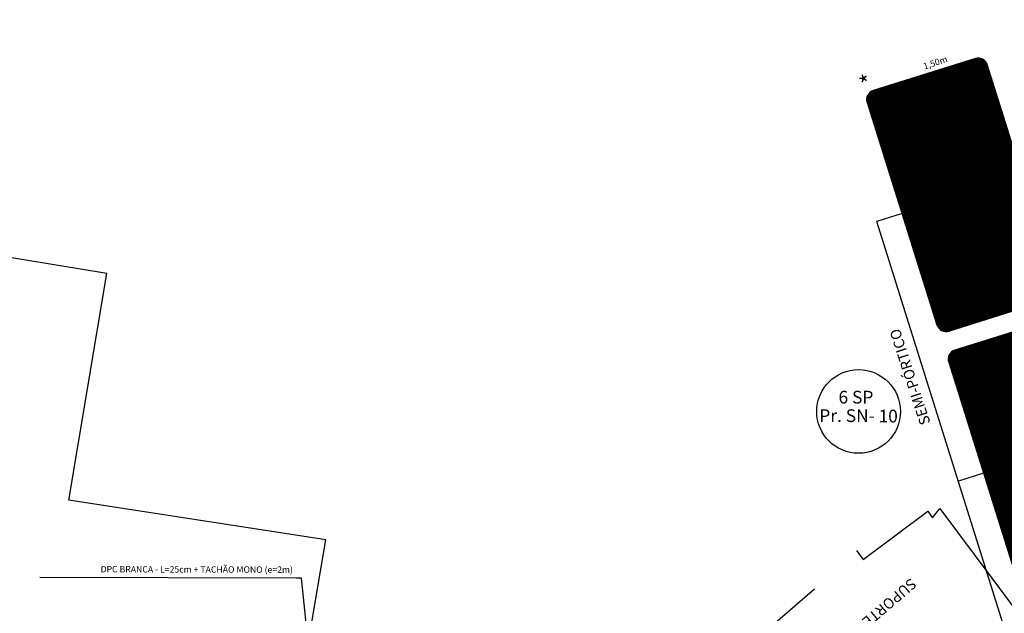
# Model space of a CAD drawing. Units: millimetres. Extents: x 244 to 751, y 254 to 510.
# Drawn here: x 552 to 645, y 454 to 510 of the extents above; entities that cross this region are included whole.
import ezdxf
from ezdxf.enums import TextEntityAlignment as Align

# ---------------------------------------------------------------- set-up
doc = ezdxf.new("R2010")
doc.units = ezdxf.units.MM
doc.header["$MEASUREMENT"] = 0
for name, color, linetype in [('Edificações', 7, 'Continuous'), ('OBSERVAÇÕES', 7, 'Continuous'), ('SIN_PL_BORDA2', 1, 'Continuous'), ('SIN_PL_BORDA5', 250, 'Continuous'), ('SIN_PL_FRENTE2', 7, 'Continuous'), ('SIN_PL_FRENTE5', 250, 'Continuous'), ('SIN_PL_FUNDO5', 255, 'Continuous'), ('SS_ADVERTENCIA', 7, 'Continuous'), ('SS_PARTICULAR', 7, 'Continuous'), ('SS_SUP1', 7, 'Continuous'), ('TEXTO', 7, 'Continuous')]:
    doc.layers.add(name, color=color, linetype=linetype)
doc.styles.add('ARIAL', font='ARIAL.TTF')
doc.styles.add('ROMANS', font='romans.shx', dxfattribs={"height": 0.6})
doc.styles.get("Standard").update_dxf_attribs({"font": 'romans.shx', "height": 0.6})
doc.dimstyles.new('DULLIUS', dxfattribs={"dimscale": 0, "dimtxt": 1, "dimasz": 0.5, "dimexe": 0.5, "dimexo": 0.3, "dimgap": 0.3, "dimtad": 1, "dimzin": 0, "dimdsep": 46, "dimtxsty": 'Standard', "dimblk1": 'ARCHTICK', "dimblk2": 'ARCHTICK', "dimsah": 1, "dimcen": 4, "dimdle": 0.5, "dimclrd": 256, "dimclre": 256, "dimclrt": 256, "dimadec": 0, "dimazin": 0, "dimtfac": 5, "dimtofl": 0, "dimtmove": 2, "dimatfit": 3, "dimldrblk": 'ARCHTICK', "dimfxl": 0, "dimtolj": 1, "dimtzin": 0, "dimarcsym": 0})

# ---------------------------------------------------------------- blocks, each defined once
blk = doc.blocks.new('R-25A')
at = {"layer": 'SIN_PL_BORDA2', "const_width": 0.0692}
blk.add_lwpolyline([(0.3659, 0.4006, -1), (-0.3659, 0.4006, -1)], format="xyb", close=True, dxfattribs=at)
at = {"layer": 'SIN_PL_FRENTE2', "color": 7}
blk.add_lwpolyline([(-0.2863, 0.4929, 0, 0.2374, 0), (-0.1052, 0.4929, 0.0791, 0.0791, 0), (0.019, 0.4929, 0.0791, 0.0791, -0.414214), (0.0902, 0.4217, 0.0791, 0.0791, 0), (0.0902, 0.2159, 0.0791, 0.0791, 0)], format="xyseb", dxfattribs=at)
blk = doc.blocks.new('_ARCHTICK')
at = {"color": 0, "linetype": 'ByBlock', "const_width": 0.15}
blk.add_lwpolyline([(-0.5, -0.5), (0.5, 0.5)], dxfattribs=at)
blk = doc.blocks.new('U-01_VAX')
blk.add_lwpolyline([(1, 0.075), (1, 0.925, 0.414214), (0.925, 1), (-0.925, 1, 0.414214), (-1, 0.925), (-1, 0.075, 0.414214), (-0.925, 0), (0.925, 0, 0.414214)], format="xyb", close=True)
at = {"layer": 'SIN_PL_BORDA5', "color": 255, "const_width": 0.03}
blk.add_lwpolyline([(0.94, 0.09), (0.94, 0.91, 0.414214), (0.91, 0.94), (-0.91, 0.94, 0.414214), (-0.94, 0.91), (-0.94, 0.09, 0.414214), (-0.91, 0.06), (0.91, 0.06, 0.414214)], format="xyb", close=True, dxfattribs=at)
at = {"layer": 'SIN_PL_BORDA5', "color": 255}
blk.add_lwpolyline([(0.6153, 0.4561, 0.0413, 0.0413, 0), (0.7313, 0.5721, 0.1652, 0, 0), (0.8272, 0.668, 0.0413, 0.0413, 0)], format="xyseb", dxfattribs=at)
at = {"layer": 'SIN_PL_FUNDO5', "color": 5, "const_width": 1.95}
blk.add_lwpolyline([(0, 0.025), (0, 0.975)], dxfattribs=at)
at = {"layer": 'SIN_PL_FUNDO5', "color": 5, "const_width": 0.05}
blk.add_lwpolyline([(0.975, 0.075), (0.975, 0.925, 0.414214), (0.925, 0.975), (-0.925, 0.975, 0.414214), (-0.975, 0.925), (-0.975, 0.075, 0.414214), (-0.925, 0.025), (0.925, 0.025, 0.414214)], format="xyb", close=True, dxfattribs=at)
at = {"layer": 'SIN_PL_FRENTE5', "color": 255, "style": 'ROMANS'}
for tag, p in [('TEXTO1', (0, 0.6983)), ('TEXTO2', (0, 0.425)), ('TEXTO3', (0, 0.1517))]:
    blk.add_attdef(tag, text='', height=0.11, dxfattribs=at).set_placement(p, align=Align.CENTER)
blk = doc.blocks.new('U-01_VK')
blk.add_lwpolyline([(1, 0.075), (1, 0.925, 0.414214), (0.925, 1), (-0.925, 1, 0.414214), (-1, 0.925), (-1, 0.075, 0.414214), (-0.925, 0), (0.925, 0, 0.414214)], format="xyb", close=True)
at = {"layer": 'SIN_PL_BORDA5', "color": 255, "const_width": 0.03}
blk.add_lwpolyline([(0.94, 0.09), (0.94, 0.91, 0.414214), (0.91, 0.94), (-0.91, 0.94, 0.414214), (-0.94, 0.91), (-0.94, 0.09, 0.414214), (-0.91, 0.06), (0.91, 0.06, 0.414214)], format="xyb", close=True, dxfattribs=at)
at = {"layer": 'SIN_PL_BORDA5', "color": 255}
blk.add_lwpolyline([(-0.5837, 0.4692, 0.0413, 0.0413, 0), (-0.6998, 0.5852, 0.1652, 0, 0), (-0.7957, 0.6811, 0.0413, 0.0413, 0)], format="xyseb", dxfattribs=at)
at = {"layer": 'SIN_PL_FUNDO5', "color": 5, "const_width": 1.95}
blk.add_lwpolyline([(0, 0.025), (0, 0.975)], dxfattribs=at)
at = {"layer": 'SIN_PL_FUNDO5', "color": 5, "const_width": 0.05}
blk.add_lwpolyline([(0.975, 0.075), (0.975, 0.925, 0.414214), (0.925, 0.975), (-0.925, 0.975, 0.414214), (-0.975, 0.925), (-0.975, 0.075, 0.414214), (-0.925, 0.025), (0.925, 0.025, 0.414214)], format="xyb", close=True, dxfattribs=at)
at = {"layer": 'SIN_PL_FRENTE5', "color": 255, "style": 'ROMANS'}
for tag, p in [('TEXTO1', (0, 0.6983)), ('TEXTO2', (0, 0.425)), ('TEXTO3', (0, 0.1517))]:
    blk.add_attdef(tag, text='', height=0.11, dxfattribs=at).set_placement(p, align=Align.CENTER)
blk = doc.blocks.new('DetSup')
at = {"layer": 'OBSERVAÇÕES', "color": 140}
blk.add_circle((0, 0), 3.941, dxfattribs=at)
at = {"layer": 'OBSERVAÇÕES', "insert": (-3.702, 0.203), "char_height": 1.2, "width": 7.3094, "attachment_point": 1, "style": 'ARIAL'}
blk.add_mtext('Pr. SN-', dxfattribs=at)
at = {"layer": 'OBSERVAÇÕES', "style": 'ARIAL'}
blk.add_attdef('1P', text='', height=1.2, dxfattribs=at).set_placement((-0.248, 1.945), align=Align.TOP_CENTER)
blk.add_attdef('00', text='', height=1.2, dxfattribs=at).set_placement((1.885, 0.165), align=Align.TOP_LEFT)

msp = doc.modelspace()

# ---------------------------------------------------------------- linework, layer by layer
at = {"layer": 'Edificações'}
for p, q in [((560.522, 486.081), (546.189, 488.453)), ((556.932, 464.724), (560.522, 486.081)), ((581.171, 460.992), (556.932, 464.724)), ((579.285, 449.932), (581.171, 460.992))]:
    msp.add_line(p, q, dxfattribs=at)
at = {"layer": 'Edificações', "linetype": 'Continuous'}
for p, q in [((631.809, 459.13), (637.892, 463.699)), ((637.892, 463.699), (638.357, 463.049)), ((638.357, 463.049), (639.043, 463.932)), ((631.177, 459.975), (631.809, 459.13))]:
    msp.add_line(p, q, dxfattribs=at)
at = {"layer": 'Edificações', "flags": 128}
msp.add_lwpolyline([(639.043, 463.932), (648.832, 450.786), (659.411, 436.771), (662.755, 439.401)], dxfattribs=at)
at = {"layer": 'OBSERVAÇÕES'}
msp.add_line((627.227, 456.339), (608.84, 440.461), dxfattribs=at)
at = {"layer": 'SS_SUP1'}
for p, q in [((635.468, 491.73), (633.088, 490.981)), ((654.803, 421.924), (633.088, 490.981)), ((643.164, 467.257), (640.783, 466.509))]:
    msp.add_line(p, q, dxfattribs=at)

# ---------------------------------------------------------------- block references
at = {"layer": 'OBSERVAÇÕES'}
msp.add_blockref('DetSup', (631.374, 473.084), dxfattribs=at).add_auto_attribs({'1P': '6 SP', '00': '10'})
at = {"layer": 'SS_ADVERTENCIA', "xscale": -12, "yscale": 12, "zscale": 12, "rotation": 220.311561530315}
msp.add_blockref('R-25A', (634.002, 451.47), dxfattribs=at)
at = {"layer": 'SS_PARTICULAR'}
ref = msp.add_blockref('U-01_VAX', (646.801, 495.293), dxfattribs=dict(at, xscale=11.88000000000013, yscale=11.87999999999995, zscale=11.88, rotation=107.4561110487204))
ref.add_attrib('TEXTO1', 'Av. Assis Brasil', dxfattribs={"layer": 'SIN_PL_FRENTE5', "color": 255, "height": 1.17, "rotation": 107.45611, "style": 'ROMANS'}).set_placement((638.767, 491.935), align=Align.CENTER)
ref.add_attrib('TEXTO2', 'Aeroporto', dxfattribs={"layer": 'SIN_PL_FRENTE5', "color": 255, "height": 1.17, "rotation": 107.45611, "style": 'ROMANS'}).set_placement((640.957, 495.279), align=Align.CENTER)
ref.add_attrib('TEXTO3', 'Canoas', dxfattribs={"layer": 'SIN_PL_FRENTE5', "color": 255, "height": 1.17, "rotation": 107.45611, "style": 'ROMANS'}).set_placement((643.45, 497.124), align=Align.CENTER)
ref = msp.add_blockref('U-01_VK', (654.497, 470.821), dxfattribs=dict(at, xscale=11.88000000000013, yscale=11.87999999999995, zscale=11.88, rotation=107.4561110487204))
ref.add_attrib('TEXTO1', 'Centro', dxfattribs={"layer": 'SIN_PL_FRENTE5', "color": 255, "height": 1.17, "rotation": 107.45611, "style": 'ROMANS'}).set_placement((647.504, 465.316), align=Align.CENTER)
ref.add_attrib('TEXTO2', 'Av. Ipiranga', dxfattribs={"layer": 'SIN_PL_FRENTE5', "color": 255, "height": 1.17, "rotation": 107.45611, "style": 'ROMANS'}).set_placement((649.501, 468.476), align=Align.CENTER)
ref.add_attrib('TEXTO3', 'Zona Sul', dxfattribs={"layer": 'SIN_PL_FRENTE5', "color": 255, "height": 1.17, "rotation": 107.45611, "style": 'ROMANS'}).set_placement((652.834, 468.041), align=Align.CENTER)

# ---------------------------------------------------------------- texts
at = {"layer": 'OBSERVAÇÕES'}
for s, rotation, p in [('SEMI-PÓRTICO', 108.09517, (638.164, 472.005)), ('SUPORTE N%%d2', 220.52522, (636.297, 457.429))]:
    msp.add_text(s, height=1, rotation=rotation, dxfattribs=at).set_placement(p)
at = {"layer": 'OBSERVAÇÕES', "insert": (578.057, 457.68), "char_height": 0.6, "attachment_point": 9, "rotation": 359.85002}
msp.add_mtext('DPC BRANCA - L=25cm + TACHÃO MONO (e=2m)', dxfattribs=at)
at = {"layer": 'TEXTO'}
msp.add_text('1,50m', height=0.6, rotation=18.96605, dxfattribs=at).set_placement((637.595, 505.3))
at = {"layer": 'TEXTO', "style": 'ROMANS'}
msp.add_text('*', height=1.6, rotation=18.96605, dxfattribs=at).set_placement((631.79, 503.029))

# ---------------------------------------------------------------- leaders
at = {"layer": 'OBSERVAÇÕES', "annotation_type": 0, "has_hookline": 1, "hookline_direction": 1, "text_width": 23.857, "horizontal_direction": (0.999997, -0.002618, 0)}
msp.add_leader([(584.191, 405.361), (578.856, 457.378), (578.356, 457.38)], dimstyle='DULLIUS', override={"dimscale": 1, "dimldrblk": 'Open30'}, dxfattribs=at)

doc.saveas('drawing.dxf')
